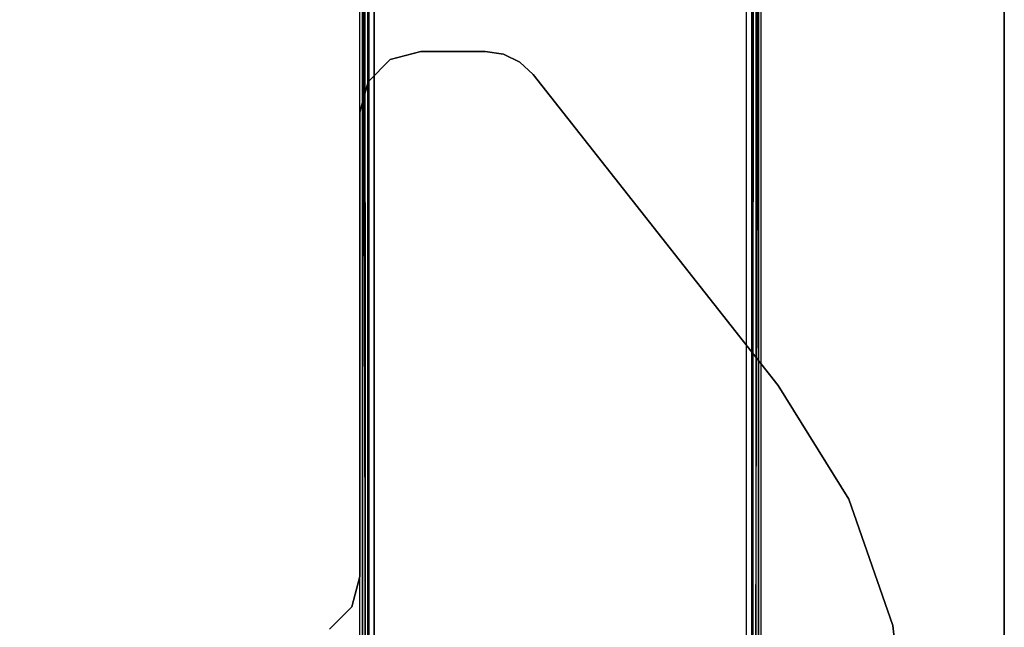
# Model space of a CAD drawing. Units: inches. Extents: x -2 to 217, y -6 to 211.
# Drawn here: x 54 to 60, y 19 to 23 of the extents above; entities that cross this region are included whole.
import ezdxf

# ---------------------------------------------------------------- set-up
doc = ezdxf.new("R2010")
doc.units = ezdxf.units.IN
doc.header["$MEASUREMENT"] = 0
for name, color, linetype in [('TABLE-LEGLOWER', 6, 'Continuous'), ('TABLE-LEGUPPER', 6, 'Continuous'), ('TABLE-TOP', 6, 'Continuous'), ('TABLE-TOPEDGE', 6, 'Continuous')]:
    doc.layers.add(name, color=color, linetype=linetype)

# ---------------------------------------------------------------- blocks, each defined once
blk = doc.blocks.new('UDV6GTS_3054L04E1_21T')
at = {"layer": 'TABLE-LEGLOWER'}
for points in [[(2.6352, -28.1807, 0.38), (2.6352, -1.0587, 0.38), (2.6517, -1.0587, 0.3369), (2.6517, -28.1807, 0.3369)], [(2.6352, -1.0587, 0.38), (2.6688, -12.5132, 1.3416), (2.6688, -16.7262, 1.3416), (2.6352, -28.1807, 0.38)], [(2.6517, -28.1807, 0.3369), (2.6517, -1.0587, 0.3369), (2.6942, -1.0587, 0.3189), (2.6942, -28.1807, 0.3189)], [(5.1727, -28.1807, 0.3189), (2.6942, -28.1807, 0.3189), (2.6942, -1.0587, 0.3189), (5.1727, -1.0587, 0.3189)], [(5.1727, -28.1807, 0.3189), (5.1727, -1.0587, 0.3189), (5.2151, -1.0587, 0.3369), (5.2151, -28.1807, 0.3369)], [(5.2317, -28.1807, 0.38), (5.1981, -16.7262, 1.3416), (5.1981, -12.5132, 1.3416), (5.2317, -1.0587, 0.38)], [(5.2151, -28.1807, 0.3369), (5.2151, -1.0587, 0.3369), (5.2317, -1.0587, 0.38), (5.2317, -28.1807, 0.38)], [(2.6352, -28.1807, 0.38), (2.6352, -28.1807, 0.38), (2.666, -28.1499, 1.263), (2.6688, -16.7262, 1.3416)], [(2.666, -28.1499, 1.263), (2.6688, -16.7262, 1.3416), (2.687, -16.7266, 1.3826), (2.6843, -28.1503, 1.304)], [(2.6843, -28.1503, 1.304), (2.687, -16.7266, 1.3826), (2.7287, -16.7267, 1.3995), (2.726, -28.1504, 1.3209)], [(2.726, -28.1504, 1.3209), (5.1409, -28.1504, 1.3209), (5.1381, -16.7267, 1.3995), (2.7287, -16.7267, 1.3995)], [(5.1826, -28.1503, 1.304), (5.1798, -16.7266, 1.3826), (5.1381, -16.7267, 1.3995), (5.1409, -28.1504, 1.3209)], [(5.2008, -28.1499, 1.263), (5.1981, -16.7262, 1.3416), (5.1798, -16.7266, 1.3826), (5.1826, -28.1503, 1.304)], [(5.1981, -16.7262, 1.3416), (5.2008, -28.1499, 1.263), (5.2317, -28.1807, 0.38)]]:
    blk.add_3dface(points, dxfattribs=at)
at = {"layer": 'TABLE-LEGUPPER'}
for points in [[(1.6854, -15.98, 40.875), (1.6854, -15.98, 40.6508), (1.7816, -16.8409, 40.6508), (1.7816, -16.8409, 40.875)], [(5.2838, -16.9612, 40.875), (5.2838, -16.9612, 40.6508), (5.4279, -16.8171, 40.6508), (5.4279, -16.8171, 40.875)], [(1.7816, -16.8409, 40.875), (1.7816, -16.8409, 40.6508), (2.0655, -17.6594, 40.6508), (2.0655, -17.6594, 40.875)], [(5.231, -17.158, 40.875), (5.231, -17.158, 40.6508), (5.2838, -16.9612, 40.6508), (5.2838, -16.9612, 40.875)], [(5.231, -20.1639, 40.875), (5.231, -20.1639, 40.6508), (5.231, -17.158, 40.6508), (5.231, -17.158, 40.875)], [(2.0655, -17.6594, 40.875), (2.0655, -17.6594, 40.6508), (2.523, -18.395, 40.6508), (2.523, -18.395, 40.875)], [(2.523, -18.395, 40.875), (2.523, -18.395, 40.6508), (4.1102, -20.4077, 40.6508), (4.1102, -20.4077, 40.875)], [(5.1783, -20.3608, 40.875), (5.1783, -20.3608, 40.6508), (5.231, -20.1639, 40.6508), (5.231, -20.1639, 40.875)], [(5.0342, -20.5049, 40.875), (5.0342, -20.5049, 40.6508), (5.1783, -20.3608, 40.6508), (5.1783, -20.3608, 40.875)], [(4.1102, -20.4077, 40.875), (4.1102, -20.4077, 40.6508), (4.1963, -20.4884, 40.6508), (4.1963, -20.4884, 40.875)], [(4.1963, -20.4884, 40.875), (4.1963, -20.4884, 40.6508), (4.3026, -20.5399, 40.6508), (4.3026, -20.5399, 40.875)], [(4.8373, -20.5576, 40.875), (4.8373, -20.5576, 40.6508), (5.0342, -20.5049, 40.6508), (5.0342, -20.5049, 40.875)], [(4.3026, -20.5399, 40.875), (4.3026, -20.5399, 40.6508), (4.4193, -20.5576, 40.6508), (4.4193, -20.5576, 40.875)], [(4.4193, -20.5576, 40.875), (4.4193, -20.5576, 40.6508), (4.8373, -20.5576, 40.6508), (4.8373, -20.5576, 40.875)]]:
    blk.add_3dface(points, dxfattribs=at)
for points, invisible_edges in [([(5.4279, -16.8171, 40.875), (1.6854, -15.98, 40.875), (1.7816, -16.8409, 40.875), (5.2838, -16.9612, 40.875)], 5), ([(5.2838, -16.9612, 40.6508), (1.7816, -16.8409, 40.6508), (1.6854, -15.98, 40.6508), (5.4279, -16.8171, 40.6508)], 5), ([(1.7816, -16.8409, 40.875), (2.0655, -17.6594, 40.875), (5.231, -17.158, 40.875), (5.2838, -16.9612, 40.875)], 10), ([(5.2838, -16.9612, 40.6508), (5.231, -17.158, 40.6508), (2.0655, -17.6594, 40.6508), (1.7816, -16.8409, 40.6508)], 10), ([(5.231, -17.158, 40.875), (2.0655, -17.6594, 40.875), (2.523, -18.395, 40.875)], 9), ([(2.523, -18.395, 40.6508), (2.523, -18.395, 40.6508), (2.0655, -17.6594, 40.6508), (5.231, -17.158, 40.6508)], 12), ([(5.231, -17.158, 40.875), (2.523, -18.395, 40.875), (4.1102, -20.4077, 40.875), (5.231, -20.1639, 40.875)], 5), ([(5.231, -20.1639, 40.6508), (4.1102, -20.4077, 40.6508), (2.523, -18.395, 40.6508), (5.231, -17.158, 40.6508)], 5), ([(4.1102, -20.4077, 40.875), (5.231, -20.1639, 40.875), (5.1783, -20.3608, 40.875), (4.1963, -20.4884, 40.875)], 5), ([(4.1963, -20.4884, 40.6508), (5.1783, -20.3608, 40.6508), (5.231, -20.1639, 40.6508), (4.1102, -20.4077, 40.6508)], 5), ([(5.1783, -20.3608, 40.875), (4.1963, -20.4884, 40.875), (4.3026, -20.5399, 40.875), (5.0342, -20.5049, 40.875)], 5), ([(5.0342, -20.5049, 40.6508), (4.3026, -20.5399, 40.6508), (4.1963, -20.4884, 40.6508), (5.1783, -20.3608, 40.6508)], 5), ([(4.3026, -20.5399, 40.875), (5.0342, -20.5049, 40.875), (4.8373, -20.5576, 40.875), (4.4193, -20.5576, 40.875)], 1), ([(4.4193, -20.5576, 40.6508), (4.8373, -20.5576, 40.6508), (5.0342, -20.5049, 40.6508), (4.3026, -20.5399, 40.6508)], 4)]:
    blk.add_3dface(points, dxfattribs=dict(at, invisible_edges=invisible_edges))
at = {"layer": 'TABLE-TOP'}
for points in [[(1.06, 0, 42), (1.06, -28.88, 42), (52.94, -28.88, 42), (52.94, 0, 42)], [(52.94, -28.88, 40.875), (52.94, 0, 40.875), (1.06, 0, 40.875), (1.06, -28.88, 40.875)]]:
    blk.add_3dface(points, dxfattribs=at)
at = {"layer": 'TABLE-TOPEDGE', "invisible_edges": 4}
blk.add_3dface([(1.06, 0, 42), (1.06, 0, 40.875), (1.06, -28.88, 40.875), (1.06, -28.88, 42)], dxfattribs=at)

msp = doc.modelspace()

# ---------------------------------------------------------------- block references
at = {"rotation": 180}
msp.add_blockref('UDV6GTS_3054L04E1_21T', (61.4875, 2.2316), dxfattribs=at)

doc.saveas('drawing.dxf')
